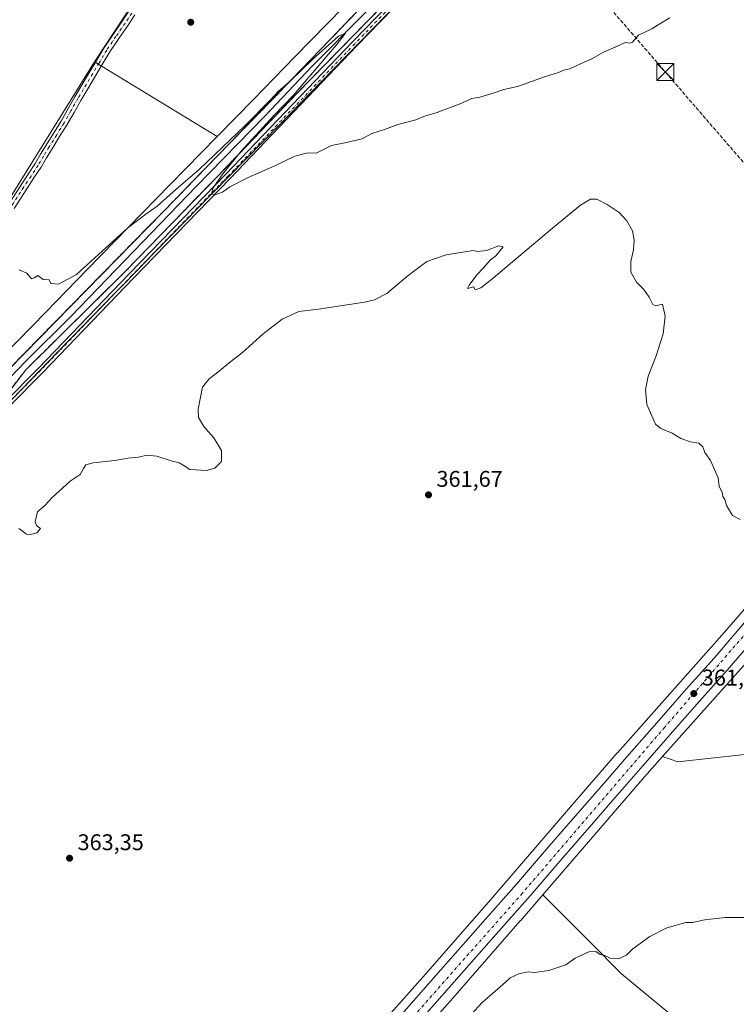
# Model space of a CAD drawing. Units: metres. Extents: x 601597 to 605075, y 4662082 to 4664445.
# Drawn here: x 602764 to 603080, y 4662959 to 4663392 of the extents above; entities that cross this region are included whole.
import ezdxf

# ---------------------------------------------------------------- set-up
doc = ezdxf.new("R2010")
doc.units = ezdxf.units.M
doc.header["$MEASUREMENT"] = 0
doc.linetypes.add('DGN Style 3', pattern=[2.307223458686699, 1.648016756204785, -0.6592067024819142])
doc.linetypes.add('DGN Style 4', pattern=[2.6384748266838614, 1.318413404963828, -0.6592067024819142, 0.001648016756204785, -0.6592067024819142])
for name, color, linetype, lineweight in [('Camino Cxs', 7, 'Continuous', 0), ('Camino eje', 30, 'DGN Style 4', 13), ('Carretera de calzada única Cxs', 7, 'Continuous', 13), ('Carretera de calzada única eje', 7, 'DGN Style 4', 0), ('Comarca CxS', 21, 'Continuous', 0), ('Comunidad Autónoma CxS', 142, 'Continuous', 0), ('Conducción de hidrocarburos lineal', 6, 'DGN Style 3', 0), ('Corriente natural Cxs', 4, 'Continuous', 13), ('Cultivos herbáceos CxS', 92, 'Continuous', 0), ('Cultivos leñosos CxS', 92, 'Continuous', 0), ('Curva de nivel normal', 30, 'Continuous', 0), ('Ferrocarril eje', 151, 'Continuous', 13), ('Matorral CxS', 135, 'Continuous', 0), ('Municipio CxS', 4, 'Continuous', 0), ('Núcleo urbano CxS', 7, 'Continuous', 0), ('Pista no pavimentada Cxs', 111, 'Continuous', 0), ('Pista no pavimentada eje', 91, 'DGN Style 4', 0), ('Provincia CxS', 1, 'Continuous', 0), ('Punto de cota en terreno', 7, 'Continuous', 0), ('Recinto industrial', 135, 'DGN Style 3', 0), ('Recinto industrial CxS', 135, 'Continuous', 0), ('Rótulo de punto de cota en terreno', 7, 'Continuous', 0), ('Torre de tendido puntual', 7, 'Continuous', 0)]:
    doc.layers.add(name, color=color, linetype=linetype, lineweight=lineweight)
doc.styles.add('Style-Arial', font='txt')

# ---------------------------------------------------------------- blocks, each defined once
blk = doc.blocks.new('*U13')
at = {"layer": 'Cultivos herbáceos CxS', "color": 92, "linetype": 'Continuous', "lineweight": 0}
for points in [[(602920.9659000002, 4662923.3749, 364.6774000000005), (602954.9795000004, 4662961.585899999, 364.4539999999979), (602955.0185000002, 4662961.630200001, 364.4523999999947), (602955.0256000003, 4662961.6382, 364.452099999995), (602955.0327000003, 4662961.646299999, 364.4517000000051), (602984.7336999997, 4662995.695499999, 364.132700000002), (602984.7406000001, 4662995.703500001, 364.132500000007), (602984.7474999996, 4662995.7115, 364.1324000000022), (602984.7613000004, 4662995.727800001, 364.1321000000025), (602994.6677000001, 4663007.206800001, 363.8690000000061), (603015.0274999999, 4662986.758300001, 364.851800000004), (603029.3547, 4662972.3685, 365.2709999999934), (603097.8365000002, 4662915.6845, 365.6478000000061)], [(603096.8431000002, 4663070.398700001, 362.2826999999961), (603054.0653999997, 4663065.774300001, 362.3683000000019), (603047.3733000001, 4663068.007900001, 362.1928000000044), (603086.6221000003, 4663112.137900001, 361.4406000000017)]]:
    blk.add_polyline3d(points, dxfattribs=at)
blk = doc.blocks.new('5PATER')
at = {"layer": 'Matorral CxS', "linetype": 'Continuous', "lineweight": 0}
h = blk.add_hatch(color=51, dxfattribs=at)
edge = h.paths.add_edge_path()
edge.add_ellipse((0, 0), major_axis=(-0.1095731443231308, -0.1110710700762829), ratio=0.9994222409660322, start_angle=0, end_angle=360)
blk = doc.blocks.new('*U21')
at = {"layer": 'Carretera de calzada única Cxs', "color": 7, "linetype": 'Continuous', "lineweight": 13}
for points in [[(603090.2500999998, 4663122.960100001, 361.4051000000036), (603076.0000999998, 4663106.220100001, 361.6588000000047), (603063.6300999997, 4663092.4001, 361.8937000000006), (603050.7301000003, 4663077.690099999, 362.176999999996), (603038.6801000005, 4663063.9001, 363.0169000000024), (603026.3901000004, 4663049.8301, 363.1214000000036), (603016.1101000002, 4663037.9801, 363.2593000000052), (603002.2600999996, 4663022.0701, 363.6515999999974), (602989.0201000003, 4663006.700099999, 364.3987000000052), (602974.1501000002, 4662989.870100001, 364.3065000000061), (602957.9001000002, 4662971.360099999, 364.5323000000063), (602943.6300999997, 4662955.1801, 364.6303000000044)], [(602920.4301000005, 4662940.6601, 364.7776000000013), (602937.6801000005, 4662960.4101, 364.6254999999946), (602951.9501, 4662976.600099999, 364.5010000000038), (602968.2001, 4662995.110099999, 364.267200000002), (602983.0500999996, 4663011.9101, 364.010500000004), (602996.2701000003, 4663027.2601, 363.6609000000026), (603010.1201, 4663043.1801, 363.303899999999), (603020.4101, 4663055.030099999, 362.9545999999973), (603032.7200999996, 4663069.110099999, 362.5761999999959), (603044.7701000003, 4663082.9001, 362.2473999999929), (603057.6901000004, 4663097.6601, 361.9627999999939), (603070.0301000001, 4663111.4301, 361.7182999999932), (603084.2701000003, 4663128.1501, 361.4474999999948)]]:
    blk.add_polyline3d(points, dxfattribs=at)
blk = doc.blocks.new('5TTEND')
at = {"layer": 'Corriente natural Cxs', "color": 7, "linetype": 'Continuous', "lineweight": 0}
for p, q in [((-0.375, 0.3754), (0.375, -0.3746)), ((0.3720000000000001, 0.3784000000000001), (-0.3720000000000001, -0.3776))]:
    blk.add_line(p, q, dxfattribs=at)
at = {"layer": 'Corriente natural Cxs', "color": 7, "linetype": 'Continuous', "lineweight": 0, "flags": 128}
blk.add_lwpolyline([(-0.375, -0.3746), (0.375, -0.3746), (0.375, 0.3754), (-0.375, 0.3754), (-0.3720000000000001, -0.3776)], dxfattribs=at)

msp = doc.modelspace()

# ---------------------------------------------------------------- linework, layer by layer
at = {"layer": 'Camino Cxs', "color": 7, "linetype": 'Continuous', "lineweight": 0}
for points in [[(602954.8712999999, 4663424.351299999, 353.5642999999982), (602912.8047000002, 4663380.962099999, 354.1291999999958), (602856.9781, 4663322.621900001, 355.2805999999982), (602814.5110999999, 4663278.732899999, 356.0611999999965), (602774.5528999995, 4663237.186899999, 356.6967000000004), (602730.6419000002, 4663193.011299999, 357.9878999999929), (602693.6127000004, 4663152.8081, 359.3705999999947), (602627.9648000002, 4663082.924699999, 360.8294000000024), (602614.0043000003, 4663069.75, 361.2198999999964)], [(602728.7631000001, 4663194.8091, 358.0632999999943), (602772.6939000003, 4663239.004699999, 356.786500000002), (602812.6398999998, 4663280.538100001, 356.2773000000016), (602855.1045000004, 4663324.424699999, 355.7684000000008), (602910.9321, 4663382.765900001, 354.425900000002), (602953.0034999996, 4663426.1601, 353.7902000000031)], [(602728.7631000001, 4663194.8091, 358.0632999999943), (602772.6939000003, 4663239.004699999, 356.786500000002), (602812.6398999998, 4663280.538100001, 356.2773000000016), (602855.1045000004, 4663324.424699999, 355.7684000000008), (602910.9321, 4663382.765900001, 354.425900000002), (602953.0034999996, 4663426.1601, 353.7902000000031)], [(602954.8712999999, 4663424.351299999, 353.5642999999982), (602912.8047000002, 4663380.962099999, 354.1291999999958), (602856.9781, 4663322.621900001, 355.2805999999982), (602814.5110999999, 4663278.732899999, 356.0611999999965), (602774.5528999995, 4663237.186899999, 356.6967000000004), (602730.6419000002, 4663193.011299999, 357.9878999999929)]]:
    msp.add_polyline3d(points, dxfattribs=at)
at = {"layer": 'Camino eje', "color": 30, "linetype": 'DGN Style 4', "lineweight": 13}
msp.add_polyline3d([(602953.9373000005, 4663425.255700001, 353.6587), (602911.8685, 4663381.8641, 354.2330999999977), (602856.0412999997, 4663323.5233, 355.508600000001), (602813.5755000003, 4663279.635500001, 356.156799999997), (602773.6234999998, 4663238.095699999, 356.7274999999936), (602729.7024999997, 4663193.910300001, 358.0276000000013), (602692.6606999999, 4663153.693499999, 359.3279999999941), (602627.0438999999, 4663083.8433, 360.8555000000051), (602612.4165000003, 4663070.039100001, 361.2363999999943)], dxfattribs=at)
at = {"layer": 'Carretera de calzada única Cxs', "color": 7, "linetype": 'Continuous', "lineweight": 13}
for points in [[(602920.4301000005, 4662940.6601, 364.7776000000013), (602937.6801000005, 4662960.4101, 364.6254999999946), (602951.9501, 4662976.600099999, 364.5010000000038), (602968.2001, 4662995.110099999, 364.267200000002), (602983.0500999996, 4663011.9101, 364.010500000004), (602996.2701000003, 4663027.2601, 363.6609000000026), (603010.1201, 4663043.1801, 363.303899999999), (603020.4101, 4663055.030099999, 362.9545999999973), (603032.7200999996, 4663069.110099999, 362.5761999999959), (603044.7701000003, 4663082.9001, 362.2473999999929), (603057.6901000004, 4663097.6601, 361.9627999999939), (603070.0301000001, 4663111.4301, 361.7182999999932), (603084.2701000003, 4663128.1501, 361.4474999999948), (603097.1001000004, 4663142.6501, 361.2649999999995), (603109.6300999997, 4663157.290100001, 361.0834999999934), (603124.5601000005, 4663174.020099999, 360.905899999998), (603135.7600999996, 4663187.110099999, 360.8527000000031), (603149.1700999998, 4663202.520099999, 360.7891999999993), (603160.4232999999, 4663215.2401, 360.7679999999964), (603161.1955000004, 4663216.115900001, 360.7734999999957)], [(603148.8505999995, 4663190.0821, 360.8399000000064), (603148.4833000004, 4663189.6601, 360.8380999999936), (603141.7600999996, 4663181.9301, 360.8086000000039), (603128.3800999997, 4663166.7401, 360.8876000000019), (603115.6001000004, 4663152.0701, 361.0222000000067), (603103.0800999999, 4663137.440099999, 361.2032999999938), (603090.2500999998, 4663122.960100001, 361.4051000000036), (603076.0000999998, 4663106.220100001, 361.6588000000047), (603063.6300999997, 4663092.4001, 361.8937000000006), (603050.7301000003, 4663077.690099999, 362.176999999996), (603038.6801000005, 4663063.9001, 363.0169000000024), (603026.3901000004, 4663049.8301, 363.1214000000036), (603016.1101000002, 4663037.9801, 363.2593000000052), (603002.2600999996, 4663022.0701, 363.6515999999974), (602989.0201000003, 4663006.700099999, 364.3987000000052), (602974.1501000002, 4662989.870100001, 364.3065000000061), (602957.9001000002, 4662971.360099999, 364.5323000000063), (602943.6300999997, 4662955.1801, 364.6303000000044)]]:
    msp.add_polyline3d(points, dxfattribs=at)
at = {"layer": 'Carretera de calzada única eje', "color": 7, "linetype": 'DGN Style 4', "lineweight": 0}
msp.add_polyline3d([(603147.8501000004, 4663194.955700001, 360.9006999999983), (603084.5800999999, 4663122.970100001, 361.5292000000045), (603048.3201000001, 4663080.9901, 362.2740000000049), (602985.7001, 4663007.920100001, 364.1667000000016), (602920.9301000005, 4662934.5701, 364.9219000000012), (602832.7701000003, 4662834.420100001, 365.6560000000027), (602768.2329000002, 4662760.0109, 366.7048999999971)], dxfattribs=at)
at = {"layer": 'Comarca CxS', "color": 21, "linetype": 'Continuous', "lineweight": 0}
msp.add_3dface([(605075.2100007746, 4662132.009983385), (601629.9700007513, 4662081.639983388), (601596.6800007506, 4664394.76998336), (605040.7900007772, 4664445.14998336)], dxfattribs=at)
at = {"layer": 'Comunidad Autónoma CxS', "color": 142, "linetype": 'Continuous', "lineweight": 0}
msp.add_3dface([(605075.2100007746, 4662132.009983385), (601629.9700007513, 4662081.639983388), (601596.6800007506, 4664394.76998336), (605040.7900007772, 4664445.14998336)], dxfattribs=at)
at = {"layer": 'Conducción de hidrocarburos lineal', "color": 6, "linetype": 'DGN Style 3', "lineweight": 0}
msp.add_polyline3d([(602220.2631999999, 4664403.8917, 339.8847999999998), (602273.7583999997, 4664332.576500001, 355.6195000000007), (602399.54, 4664133.08, 342.0825000000041), (602532.5800000001, 4663983.210000001, 339.7116999999998), (602624.4800000006, 4663876.609999999, 339.4700000000012), (602720.9600000001, 4663764.109999999, 338.3815999999933), (602759.5899999999, 4663718.57, 339.8926999999967), (602905.1900000004, 4663535.34, 350.4882999999973), (603048.5700000003, 4663369.460000001, 356.241200000004), (603168.8099999996, 4663230.24, 360.3993999999948), (603183.1332, 4663211.270099999, 361.0820999999996), (603243.6299999999, 4663142.550000001, 362.696299999996), (603523.4000000004, 4662796.26, 365.1034999999974), (603680.8174999999, 4662614.8981, 365.4634999999981), (603818.0329999998, 4662457.916099999, 364.7547999999952), (603982.6305999998, 4662219.076199999, 365.359500000006), (604066.2359999996, 4662117.2586, 365.5388999999996)], dxfattribs=at)
at = {"layer": 'Cultivos herbáceos CxS', "color": 92, "linetype": 'Continuous', "lineweight": 0, "extrusion": (-0.0137407669471669, 0.008402476541060787, 0.9998702864430369), "elevation": 31254.34607191787, "flags": 128}
msp.add_lwpolyline([(602745.2702586219, 4663275.9788967), (602799.1895558675, 4663243.011532906)], dxfattribs=at)
at = {"layer": 'Cultivos herbáceos CxS', "color": 92, "linetype": 'Continuous', "lineweight": 0}
msp.add_polyline3d([(602851.2379000002, 4663341.006300001, 354.4170000000013), (602797.3274999997, 4663373.9725, 353.3990999999951), (602838.3255000003, 4663436.142700001, 352.1205000000046), (602860.4420999996, 4663469.6809, 351.820000000007), (602865.6149000004, 4663477.5251, 351.4640000000072), (602910.7823000001, 4663504.561699999, 351.0862999999954), (602937.1359999999, 4663514.022100001, 351.3236999999936), (602954.0294000005, 4663521.455200001, 351.1650999999983), (602965.517, 4663528.2125, 351.2030999999988), (602974.9773000004, 4663532.942700001, 351.4284000000043), (602989.1677000001, 4663537.672800001, 351.5384999999951), (603007.4126000004, 4663541.7272, 351.180600000007), (603020.9272999996, 4663546.457400001, 350.7244999999967), (603033.0905999999, 4663549.835999999, 350.6309999999939), (603041.8751999997, 4663552.539000001, 350.6454999999987), (603049.9839000005, 4663552.539000001, 350.8610999999946), (603057.1935999999, 4663552.539000001, 351.0647999999928), (602989.8337000003, 4663483.251300001, 352.3766000000033), (602928.1447000002, 4663419.906300001, 353.5130999999965), (602885.5355000002, 4663376.1533, 353.9309000000067), (602867.2414999995, 4663357.3597, 354.1125999999931)], close=True, dxfattribs=at)
for points in [[(603057.1935999999, 4663552.539000001, 351.0647999999928), (603049.9839000005, 4663552.539000001, 350.8610999999946), (603041.8751999997, 4663552.539000001, 350.6454999999987), (603033.0905999999, 4663549.835999999, 350.6309999999939), (603020.9272999996, 4663546.457400001, 350.7244999999967), (603007.4126000004, 4663541.7272, 351.180600000007), (602989.1677000001, 4663537.672800001, 351.5384999999951), (602974.9773000004, 4663532.942700001, 351.4284000000043), (602965.517, 4663528.2125, 351.2030999999988), (602954.0294000005, 4663521.455200001, 351.1650999999983), (602937.1359999999, 4663514.022100001, 351.3236999999936), (602910.7823000001, 4663504.561699999, 351.0862999999954), (602865.6149000004, 4663477.5251, 351.4640000000072), (602860.4420999996, 4663469.6809, 351.820000000007), (602838.3255000003, 4663436.142700001, 352.1205000000046), (602797.3274999997, 4663373.9725, 353.3990999999951)], [(603057.1935999999, 4663552.539000001, 351.0647999999928), (602989.8337000003, 4663483.251300001, 352.3766000000033), (602928.1447000002, 4663419.906300001, 353.5130999999965), (602885.5355000002, 4663376.1533, 353.9309000000067), (602867.2414999995, 4663357.3597, 354.1125999999931), (602851.2379000002, 4663341.006300001, 354.4170000000013)], [(602750.8066999996, 4663214.899300001, 357.2620000000024), (602769.0992999999, 4663233.691500001, 356.6714000000065), (602781.2141000004, 4663246.205700001, 356.6110000000044), (602787.3069000002, 4663252.499500001, 356.4777000000031), (602805.5987, 4663271.291099999, 356.2937999999995), (602810.5449000001, 4663276.3729, 356.2366000000038), (602823.7991000004, 4663289.9915, 355.8711999999941), (602838.2176999999, 4663304.8037, 355.7666999999929), (602842.0916999998, 4663308.783500001, 355.632700000002), (602878.6986999996, 4663346.1907, 354.891300000003), (602896.9987000005, 4663364.990700001, 354.5648999999976), (603001.2982999999, 4663472.090500001, 352.8429000000033)], [(603001.2982999999, 4663472.090500001, 352.8429000000033), (602896.9987000005, 4663364.990700001, 354.5648999999976), (602878.6986999996, 4663346.1907, 354.891300000003), (602842.0916999998, 4663308.783500001, 355.632700000002), (602838.2176999999, 4663304.8037, 355.7666999999929), (602823.7991000004, 4663289.9915, 355.8711999999941), (602810.5449000001, 4663276.3729, 356.2366000000038), (602805.5987, 4663271.291099999, 356.2937999999995), (602787.3069000002, 4663252.499500001, 356.4777000000031), (602781.2141000004, 4663246.205700001, 356.6110000000044), (602769.0992999999, 4663233.691500001, 356.6714000000065), (602750.8066999996, 4663214.899300001, 357.2620000000024)], [(603360.0691000001, 4663428.489499999, 359.2743999999948), (603328.0915000001, 4663392.1755, 359.4228000000003), (603284.4722999996, 4663341.394099999, 359.425900000002), (603252.6107999999, 4663303.767100001, 359.5050000000047), (603221.3711000001, 4663266.8575, 359.8448000000063), (603221.2794000005, 4663266.751399999, 359.8463000000047), (603221.2718000002, 4663266.742699999, 359.8464999999997), (603221.2641000003, 4663266.733899999, 359.8466000000044), (603179.0284000002, 4663218.851399999, 360.463699999993), (603142.6775000002, 4663176.8673, 360.725900000005), (603133.4921000004, 4663166.258500001, 360.7541999999958), (603086.6918000003, 4663112.217300001, 361.4386999999988), (603086.6753000002, 4663112.1985, 361.4391000000033), (603086.6671000002, 4663112.189200001, 361.4394000000029), (603086.6589000003, 4663112.1799, 361.4395999999979), (603086.6221000003, 4663112.137900001, 361.4406000000017), (603047.3733000001, 4663068.007900001, 362.1928000000044)], [(603293.7917, 4663376.799500001, 359.4038), (603272.3164999997, 4663351.797900001, 359.2360999999946), (603272.2982999999, 4663351.776500001, 359.2369999999937), (603272.2892000005, 4663351.765900001, 359.2375000000029), (603272.2801000001, 4663351.755200001, 359.2378999999929), (603240.3989000004, 4663314.1051, 359.4358000000066), (603209.2112999996, 4663277.256899999, 359.9315999999963), (603167.0049000002, 4663229.408100001, 360.1364000000031), (603166.9974999996, 4663229.399499999, 360.1364999999932), (603166.9899000004, 4663229.391000001, 360.136599999998), (603166.9562999997, 4663229.352800001, 360.1371000000072), (603162.7731, 4663224.5209, 360.2981), (603130.5812999997, 4663187.340700001, 360.3858999999939), (603121.3967000004, 4663176.732799999, 360.4879999999976), (603074.6315000001, 4663122.731899999, 360.9361999999965), (603027.4665999999, 4663069.701199999, 361.9501000000019), (603027.4573999997, 4663069.6909, 361.9502999999968), (603027.4482000005, 4663069.680500001, 361.9505999999965), (603027.4297000002, 4663069.659499999, 361.9511999999959), (603027.3876, 4663069.610900001, 361.9523999999947), (603006.8655000003, 4663045.830900001, 362.4842000000062), (602972.6623000001, 4663006.196799999, 363.7307000000001), (602943.0015000004, 4662972.194300001, 364.1126999999979), (602908.9880999997, 4662933.983300001, 364.1760000000068)], [(603121.3967000004, 4663176.732799999, 360.4879999999976), (603074.6315000001, 4663122.731899999, 360.9361999999965), (603027.4665999999, 4663069.701199999, 361.9501000000019), (603027.4573999997, 4663069.6909, 361.9502999999968), (603027.4482000005, 4663069.680500001, 361.9505999999965), (603027.4297000002, 4663069.659499999, 361.9511999999959), (603027.3876, 4663069.610900001, 361.9523999999947), (603006.8655000003, 4663045.830900001, 362.4842000000062), (602972.6623000001, 4663006.196799999, 363.7307000000001), (602943.0015000004, 4662972.194300001, 364.1126999999979), (602908.9880999997, 4662933.983300001, 364.1760000000068)], [(602994.6677000001, 4663007.206800001, 363.8690000000061), (603015.0274999999, 4662986.758300001, 364.851800000004), (603029.3547, 4662972.3685, 365.2709999999934), (603097.8365000002, 4662915.6845, 365.6478000000061), (603124.3509000001, 4662948.0645, 365.3678999999975), (603167.5088999998, 4662986.943499999, 364.8543000000063), (603191.1830000002, 4663009.978800001, 364.1607999999979), (603190.6346000005, 4663023.1384, 364.0678000000044), (603189.5762999998, 4663036.896700001, 363.9293999999936), (603187.9888000004, 4663053.300899999, 363.3059000000067), (603176.6174999997, 4663075.022500001, 362.954700000002), (603114.1853, 4663053.0559, 362.9784999999974), (603096.8431000002, 4663070.398700001, 362.2826999999961), (603054.0653999997, 4663065.774300001, 362.3683000000019), (603047.3733000001, 4663068.007900001, 362.1928000000044)], [(602994.6677000001, 4663007.206800001, 363.8690000000061), (602984.7613000004, 4662995.727800001, 364.1321000000025), (602984.7474999996, 4662995.7115, 364.1324000000022), (602984.7406000001, 4662995.703500001, 364.132500000007), (602984.7336999997, 4662995.695499999, 364.132700000002), (602955.0327000003, 4662961.646299999, 364.4517000000051), (602955.0256000003, 4662961.6382, 364.452099999995), (602955.0185000002, 4662961.630200001, 364.4523999999947), (602954.9795000004, 4662961.585899999, 364.4539999999979), (602920.9659000002, 4662923.3749, 364.6774000000005), (602880.8898999998, 4662877.4345, 364.9805000000051), (602849.8076999999, 4662841.307200001, 365.3243999999977), (602849.7582, 4662841.2499, 365.3236000000034), (602849.6951000001, 4662841.1786, 365.3224000000046), (602824.7417000001, 4662813.398700001, 365.6460999999982), (602806.1409, 4662792.106699999, 365.9269000000059), (602779.9837999997, 4662761.632900001, 366.3784000000014), (602779.9277999997, 4662761.568700001, 366.3794000000053), (602779.9244999997, 4662761.564900001, 366.3794999999955), (602779.9211999997, 4662761.5612, 366.3796000000002), (602775.0372000001, 4662756.0067, 366.5056999999942)]]:
    msp.add_polyline3d(points, dxfattribs=at)
at = {"layer": 'Cultivos leñosos CxS', "color": 92, "linetype": 'Continuous', "lineweight": 0, "extrusion": (-0.0137407669471669, 0.008402476541060787, 0.9998702864430369), "elevation": 31254.34607191787, "flags": 128}
msp.add_lwpolyline([(602745.2702586219, 4663275.9788967), (602799.1895558675, 4663243.011532906)], dxfattribs=at)
at = {"layer": 'Cultivos leñosos CxS', "color": 92, "linetype": 'Continuous', "lineweight": 0, "extrusion": (0.5357955968027592, -0.444667986237113, 0.717769782355461), "elevation": -1750146.962434762, "flags": 128}
msp.add_lwpolyline([(3973408.925650777, 1804681.864309399), (3973397.027647826, 1804682.4316095), (3973328.478971033, 1804684.271672512)], dxfattribs=at)
at = {"layer": 'Cultivos leñosos CxS', "color": 92, "linetype": 'Continuous', "lineweight": 0}
for points in [[(603057.1935999999, 4663552.539000001, 351.0647999999928), (603049.9839000005, 4663552.539000001, 350.8610999999946), (603041.8751999997, 4663552.539000001, 350.6454999999987), (603033.0905999999, 4663549.835999999, 350.6309999999939), (603020.9272999996, 4663546.457400001, 350.7244999999967), (603007.4126000004, 4663541.7272, 351.180600000007), (602989.1677000001, 4663537.672800001, 351.5384999999951), (602974.9773000004, 4663532.942700001, 351.4284000000043), (602965.517, 4663528.2125, 351.2030999999988), (602954.0294000005, 4663521.455200001, 351.1650999999983), (602937.1359999999, 4663514.022100001, 351.3236999999936), (602910.7823000001, 4663504.561699999, 351.0862999999954), (602865.6149000004, 4663477.5251, 351.4640000000072), (602860.4420999996, 4663469.6809, 351.820000000007), (602838.3255000003, 4663436.142700001, 352.1205000000046), (602797.3274999997, 4663373.9725, 353.3990999999951)], [(602838.3255000003, 4663436.142700001, 352.1205000000046), (602797.3274999997, 4663373.9725, 353.3990999999951), (602742.9102999996, 4663286.4329, 354.6523000000016)], [(602797.3274999997, 4663373.9725, 353.3990999999951), (602742.9102999996, 4663286.4329, 354.6523000000016), (602708.7663000004, 4663249.0689, 355.4967000000034), (602697.5734999999, 4663238.220699999, 355.6413999999932), (602667.4108999996, 4663211.233100001, 355.8086000000039), (602642.0109000001, 4663189.008099999, 356.2890999999945), (602620.5796999997, 4663159.6393, 356.7718000000023), (602605.4983000001, 4663135.8267, 356.8481999999931), (602592.7982999999, 4663116.776699999, 356.843200000003), (602571.3054999998, 4663106.2907, 356.9729999999981), (602563.8664999995, 4663078.6435, 358.311600000001), (602563.6533000004, 4663075.058499999, 358.5351999999984)], [(602797.3274999997, 4663373.9725, 353.3990999999951), (602742.9102999996, 4663286.4329, 354.6523000000016), (602708.7663000004, 4663249.0689, 355.4967000000034), (602697.5734999999, 4663238.220699999, 355.6413999999932), (602667.4108999996, 4663211.233100001, 355.8086000000039), (602642.0109000001, 4663189.008099999, 356.2890999999945), (602620.5796999997, 4663159.6393, 356.7718000000023), (602605.4983000001, 4663135.8267, 356.8481999999931), (602592.7982999999, 4663116.776699999, 356.843200000003), (602571.3054999998, 4663106.2907, 356.9729999999981), (602563.8664999995, 4663078.6435, 358.311600000001), (602563.6533000004, 4663075.058499999, 358.5351999999984)], [(602851.2379000002, 4663341.006300001, 354.4170000000013), (602830.6485000001, 4663319.9669, 354.633600000001), (602812.3339000001, 4663301.151900001, 354.7825000000012), (602794.1337000001, 4663282.4517, 355.0191999999952), (602775.8334999997, 4663263.6513, 355.2562999999937), (602757.6256999997, 4663244.8433, 355.5884999999981), (602739.3189000003, 4663226.036499999, 356.1803000000073), (602684.7304999996, 4663169.6489, 357.4563999999955), (602606.9445000002, 4663090.063300001, 359.8206000000064), (602606.9408999998, 4663090.0595, 359.8203999999969), (602595.8497000001, 4663078.4691, 358.6380999999965), (602584.6564999997, 4663067.2761, 358.851800000004)], [(602994.6677000001, 4663007.206800001, 363.8690000000061), (603015.0274999999, 4662986.758300001, 364.851800000004), (603029.3547, 4662972.3685, 365.2709999999934), (603097.8365000002, 4662915.6845, 365.6478000000061), (603124.3509000001, 4662948.0645, 365.3678999999975), (603167.5088999998, 4662986.943499999, 364.8543000000063), (603191.1830000002, 4663009.978800001, 364.1607999999979), (603190.6346000005, 4663023.1384, 364.0678000000044), (603189.5762999998, 4663036.896700001, 363.9293999999936), (603187.9888000004, 4663053.300899999, 363.3059000000067), (603176.6174999997, 4663075.022500001, 362.954700000002), (603114.1853, 4663053.0559, 362.9784999999974), (603096.8431000002, 4663070.398700001, 362.2826999999961), (603054.0653999997, 4663065.774300001, 362.3683000000019), (603047.3733000001, 4663068.007900001, 362.1928000000044)]]:
    msp.add_polyline3d(points, dxfattribs=at)
for points in [[(602851.2379000002, 4663341.006300001, 354.4170000000013), (602830.6485000001, 4663319.9669, 354.633600000001), (602812.3339000001, 4663301.151900001, 354.7825000000012), (602794.1337000001, 4663282.4517, 355.0191999999952), (602775.8334999997, 4663263.6513, 355.2562999999937), (602757.6256999997, 4663244.8433, 355.5884999999981), (602739.3189000003, 4663226.036499999, 356.1803000000073), (602684.7304999996, 4663169.6489, 357.4563999999955), (602606.9445000002, 4663090.063300001, 359.8206000000064), (602606.9408999998, 4663090.0595, 359.8203999999969), (602595.8497000001, 4663078.4691, 358.6380999999965), (602584.6564999997, 4663067.2761, 358.851800000004), (602563.6533000004, 4663075.058499999, 358.5351999999984), (602563.8664999995, 4663078.6435, 358.311600000001), (602571.3054999998, 4663106.2907, 356.9729999999981), (602592.7982999999, 4663116.776699999, 356.843200000003), (602605.4983000001, 4663135.8267, 356.8481999999931), (602620.5796999997, 4663159.6393, 356.7718000000023), (602642.0109000001, 4663189.008099999, 356.2890999999945), (602667.4108999996, 4663211.233100001, 355.8086000000039), (602697.5734999999, 4663238.220699999, 355.6413999999932), (602708.7663000004, 4663249.0689, 355.4967000000034), (602742.9102999996, 4663286.4329, 354.6523000000016), (602797.3274999997, 4663373.9725, 353.3990999999951)], [(602994.6677000001, 4663007.206800001, 363.8690000000061), (603039.4615000002, 4663059.112299999, 362.5877999999939), (603047.3733000001, 4663068.007900001, 362.1928000000044), (603054.0653999997, 4663065.774300001, 362.3683000000019), (603096.8431000002, 4663070.398700001, 362.2826999999961), (603114.1853, 4663053.0559, 362.9784999999974), (603176.6174999997, 4663075.022500001, 362.954700000002), (603187.9888000004, 4663053.300899999, 363.3059000000067), (603189.5762999998, 4663036.896700001, 363.9293999999936), (603190.6346000005, 4663023.1384, 364.0678000000044), (603191.1830000002, 4663009.978800001, 364.1607999999979), (603167.5088999998, 4662986.943499999, 364.8543000000063), (603124.3509000001, 4662948.0645, 365.3678999999975), (603097.8365000002, 4662915.6845, 365.6478000000061), (603029.3547, 4662972.3685, 365.2709999999934), (603015.0274999999, 4662986.758300001, 364.851800000004)]]:
    msp.add_polyline3d(points, close=True, dxfattribs=at)
at = {"layer": 'Curva de nivel normal', "color": 30, "linetype": 'Continuous', "lineweight": 0, "flags": 128}
for points, elevation in [([(602764.1200000001, 4663282.360099999), (602767.5999999996, 4663280.850099999), (602769.6299999999, 4663278.440099999), (602770.7300000006, 4663278.870100001), (602772.3600000005, 4663279.840100001), (602774.7800000003, 4663278.030099999), (602777.29, 4663277.880100001), (602778.0300000003, 4663276.290100001), (602781.4400000004, 4663276.030099999), (602789.4299999997, 4663280.300100001), (602811.9500000002, 4663300.790100001), (602819.9500000002, 4663306.850099999), (602824.9500000002, 4663310.4001), (602833.2800000003, 4663317.870100001), (602843.3700000001, 4663326.4801), (602863.6399999997, 4663345.870100001), (602874.6200000001, 4663356.9801), (602878.1200000001, 4663360.8101), (602883.5300000003, 4663365.530099999), (602893.3200000003, 4663375.0101), (602904.7400000002, 4663385.220100001), (602907.8200000003, 4663386.600099999), (602903.8899999997, 4663381.360099999), (602890.7400000002, 4663366.190099999), (602884.9400000004, 4663359.2401), (602876.2699999996, 4663350.300100001), (602861.8799999999, 4663334.540100001), (602853.7599999999, 4663324.620100001), (602849.3099999996, 4663317.960100001), (602848.9199999999, 4663315.600099999), (602850.4199999999, 4663315.3301), (602853.6100000005, 4663316.540100001), (602856.9400000004, 4663318.880100001), (602864.9000000004, 4663322.960100001), (602876.7599999999, 4663328.120100001), (602885.5599999996, 4663332.420100001), (602891.2699999996, 4663333.9101), (602894.9400000004, 4663333.690099999), (602901.6100000005, 4663337.020099999), (602908.2699999996, 4663338.420100001), (602915.0999999996, 4663340.0801), (602919.4600000001, 4663342.3301), (602925.0099999999, 4663344.120100001), (602930.8300000001, 4663346.4001), (602938.7800000003, 4663348.4301), (602943, 4663350.170100001), (602947.7800000003, 4663351.440099999), (602958.2100000001, 4663355.460100001), (602963.3700000001, 4663357.800100001), (602966.8700000001, 4663358.420100001), (602973.1799999997, 4663360.2301), (602977.4900000002, 4663361.720100001), (602983.4900000002, 4663363.090100001), (602995.8300000001, 4663367.520099999), (603001.5899999999, 4663369.200099999), (603003.9199999999, 4663370.210100001), (603006.5899999999, 4663370.770099999), (603011.5899999999, 4663373.210100001), (603016.25, 4663375.3101), (603021.4000000004, 4663378.190099999), (603025.5, 4663379.870100001), (603030.8300000001, 4663382.380100001), (603033.2699999996, 4663382.100099999), (603034.1500000004, 4663382.590100001), (603036.8399999999, 4663385.6601), (603042.6100000005, 4663388.460100001), (603046.1799999997, 4663390.700099999), (603050.5899999999, 4663393.2301)], 355.0000000000001), ([(603081.4500000002, 4663172.420100001), (603078.1799999997, 4663174.1501), (603075.4699999997, 4663178.620100001), (603074.79, 4663181.220100001), (603073.9400000004, 4663182.5801), (603073.54, 4663184.5101), (603072.2999999998, 4663186.940099999), (603071.8200000003, 4663190.790100001), (603068.4800000006, 4663198.460100001), (603065.9400000004, 4663201.840100001), (603065.0300000003, 4663204.4101), (603063.2699999996, 4663206.0001), (603059.6399999997, 4663206.600099999), (603055.4199999999, 4663208.0601), (603051.54, 4663210.4801), (603046.6100000005, 4663212.420100001), (603044.2000000002, 4663214.3201), (603040.4699999997, 4663223.0101), (603039.7800000003, 4663229.710100001), (603041.0300000003, 4663235.4801), (603044.6100000005, 4663244.540100001), (603047.6200000001, 4663254.210100001), (603048.4600000001, 4663261.920100001), (603047.2999999998, 4663267.2601), (603044.4500000002, 4663266.440099999), (603043.0099999999, 4663267.100099999), (603041.5300000003, 4663270.290100001), (603039.0899999999, 4663273.710100001), (603035.9400000004, 4663276.9001), (603033.3399999999, 4663281.290100001), (603033.3300000001, 4663285.950099999), (603034.5199999996, 4663291.140100001), (603034.8300000001, 4663295.450099999), (603034.1600000003, 4663299.440099999), (603031.5899999999, 4663303.860099999), (603028.25, 4663307.520099999), (603022.9400000004, 4663311.130100001), (603018.3899999997, 4663313.5001), (603015.5899999999, 4663313.4001), (603011.25, 4663310.7601), (602998.9199999999, 4663300.6801), (602972.0499999998, 4663278.0801), (602967.3300000001, 4663274.440099999), (602964.9100000003, 4663273.520099999), (602964.3300000001, 4663274.850099999), (602961.5, 4663274.0801), (602962.25, 4663275.520099999), (602965.5800000001, 4663280.140100001), (602968.4500000002, 4663283.0801), (602971.6399999997, 4663286.700099999), (602973.9299999997, 4663288.530099999), (602977.2599999999, 4663292.450099999), (602975.2599999999, 4663292.850099999), (602969.9299999997, 4663290.9001), (602965.9299999997, 4663290.350099999), (602963.9299999997, 4663290.860099999), (602952.0700000003, 4663288.970100001), (602943.5999999996, 4663286.0601), (602935.4400000004, 4663279.870100001), (602925.9800000006, 4663271.850099999), (602920.5199999996, 4663269.0601), (602916.1100000005, 4663268.050100001), (602895.9400000004, 4663264.950099999), (602887.2699999996, 4663263.970100001), (602879.9400000004, 4663260.5701), (602871.4900000002, 4663254.1801), (602862.4699999997, 4663245.9801), (602857.3099999996, 4663242.050100001), (602851.5700000003, 4663237.300100001), (602847.8200000003, 4663234.390100001), (602844.8700000001, 4663230.620100001), (602843.9100000003, 4663226.340100001), (602842.9199999999, 4663221.050100001), (602843.0999999996, 4663217.2601), (602845.4600000001, 4663213.390100001), (602849.8399999999, 4663208.390100001), (602853.29, 4663202.7401), (602853.2699999996, 4663198.0001), (602850.2699999996, 4663194.950099999), (602846.6100000005, 4663193.960100001), (602839.3499999996, 4663194.4801), (602836.3799999999, 4663196.300100001), (602834.6399999997, 4663197.370100001), (602831.0999999996, 4663198.210100001), (602824.6900000004, 4663200.270099999), (602820.4199999999, 4663200.720100001), (602816.75, 4663199.850099999), (602812.0800000001, 4663199.360099999), (602806.2199999997, 4663198.3201), (602796.6600000003, 4663197.360099999), (602793.4500000002, 4663196.440099999), (602792.54, 4663194.870100001), (602791.04, 4663192.2601), (602786.6200000001, 4663189.2601), (602783.2800000003, 4663186.220100001), (602778.6200000001, 4663182.100099999), (602775.5700000003, 4663178.670100001), (602772.2699999996, 4663175.860099999), (602771.1399999997, 4663171.4301), (602771.7300000006, 4663169.7401), (602773.4800000006, 4663168.390100001), (602771.8700000001, 4663166.540100001), (602769.1799999997, 4663165.7401), (602767.3899999997, 4663165.9801), (602766.0999999996, 4663167.020099999), (602763.9699999997, 4663168.4001)], 360.0000000000001), ([(603086.4500000002, 4662997.200099999), (603074.8600000005, 4662997.1801), (603066.04, 4662996.1601), (603060.5300000003, 4662994.9901), (603057.5899999999, 4662994.950099999), (603049.25, 4662992.670100001), (603041.7699999996, 4662988.7501), (603034.3300000001, 4662983.340100001), (603031.4400000004, 4662980.5801), (603027.9199999999, 4662979.020099999), (603024.2800000003, 4662979.340100001), (603022.0199999996, 4662980.450099999), (603019.9400000004, 4662980.940099999), (603017.9199999999, 4662982.2501), (603014.9199999999, 4662982.020099999), (603008.9199999999, 4662979.270099999), (603004.75, 4662976.290100001), (602997.2599999999, 4662973.860099999), (602990.9199999999, 4662972.9001), (602988.2300000006, 4662973.210100001), (602984.0899999999, 4662972.4001), (602980.3499999996, 4662970.5801), (602978.2800000003, 4662968.6801), (602975.8499999996, 4662966.6801), (602967.9299999997, 4662959.690099999), (602963.1399999997, 4662954.4001)], 365)]:
    msp.add_lwpolyline(points, dxfattribs=dict(at, elevation=elevation))
at = {"layer": 'Ferrocarril eje', "color": 151, "linetype": 'Continuous', "lineweight": 13}
msp.add_polyline3d([(602939.6100000005, 4663418.92, 354.5111999999936), (602892.9699999997, 4663371.880000001, 355.1339000000008), (602872.3300000001, 4663350.039999999, 355.3093999999983), (602842, 4663319.07, 355.976999999999), (602787.0999999996, 4663261.869999999, 357.100900000005), (602767.1500000004, 4663242.189999999, 357.5046000000002), (602709.2599999999, 4663181.930000001, 358.2504000000045)], dxfattribs=at)
at = {"layer": 'Municipio CxS', "color": 4, "linetype": 'Continuous', "lineweight": 0}
msp.add_3dface([(605075.2100007746, 4662132.009983385), (601629.9700007513, 4662081.639983388), (601596.6800007506, 4664394.76998336), (605040.7900007772, 4664445.14998336)], dxfattribs=at)
at = {"layer": 'Núcleo urbano CxS', "color": 7, "linetype": 'Continuous', "lineweight": 0, "extrusion": (0.5357955968027592, -0.444667986237113, 0.717769782355461), "elevation": -1750146.962434762, "flags": 128}
msp.add_lwpolyline([(3973408.925650777, 1804681.864309399), (3973397.027647826, 1804682.4316095), (3973328.478971033, 1804684.271672512)], dxfattribs=at)
at = {"layer": 'Núcleo urbano CxS', "color": 7, "linetype": 'Continuous', "lineweight": 0}
for points in [[(603057.1935999999, 4663552.539000001, 351.0647999999928), (602989.8337000003, 4663483.251300001, 352.3766000000033), (602928.1447000002, 4663419.906300001, 353.5130999999965), (602885.5355000002, 4663376.1533, 353.9309000000067), (602867.2414999995, 4663357.3597, 354.1125999999931), (602851.2379000002, 4663341.006300001, 354.4170000000013)], [(603001.2982999999, 4663472.090500001, 352.8429000000033), (602896.9987000005, 4663364.990700001, 354.5648999999976), (602878.6986999996, 4663346.1907, 354.891300000003), (602842.0916999998, 4663308.783500001, 355.632700000002), (602838.2176999999, 4663304.8037, 355.7666999999929), (602823.7991000004, 4663289.9915, 355.8711999999941), (602810.5449000001, 4663276.3729, 356.2366000000038), (602805.5987, 4663271.291099999, 356.2937999999995), (602787.3069000002, 4663252.499500001, 356.4777000000031), (602781.2141000004, 4663246.205700001, 356.6110000000044), (602769.0992999999, 4663233.691500001, 356.6714000000065), (602750.8066999996, 4663214.899300001, 357.2620000000024)], [(603001.2982999999, 4663472.090500001, 352.8429000000033), (602896.9987000005, 4663364.990700001, 354.5648999999976), (602878.6986999996, 4663346.1907, 354.891300000003), (602842.0916999998, 4663308.783500001, 355.632700000002), (602838.2176999999, 4663304.8037, 355.7666999999929), (602823.7991000004, 4663289.9915, 355.8711999999941), (602810.5449000001, 4663276.3729, 356.2366000000038), (602805.5987, 4663271.291099999, 356.2937999999995), (602787.3069000002, 4663252.499500001, 356.4777000000031), (602781.2141000004, 4663246.205700001, 356.6110000000044), (602769.0992999999, 4663233.691500001, 356.6714000000065), (602750.8066999996, 4663214.899300001, 357.2620000000024)], [(603360.0691000001, 4663428.489499999, 359.2743999999948), (603328.0915000001, 4663392.1755, 359.4228000000003), (603284.4722999996, 4663341.394099999, 359.425900000002), (603252.6107999999, 4663303.767100001, 359.5050000000047), (603221.3711000001, 4663266.8575, 359.8448000000063), (603221.2794000005, 4663266.751399999, 359.8463000000047), (603221.2718000002, 4663266.742699999, 359.8464999999997), (603221.2641000003, 4663266.733899999, 359.8466000000044), (603179.0284000002, 4663218.851399999, 360.463699999993), (603142.6775000002, 4663176.8673, 360.725900000005), (603133.4921000004, 4663166.258500001, 360.7541999999958), (603086.6918000003, 4663112.217300001, 361.4386999999988), (603086.6753000002, 4663112.1985, 361.4391000000033), (603086.6671000002, 4663112.189200001, 361.4394000000029), (603086.6589000003, 4663112.1799, 361.4395999999979), (603086.6221000003, 4663112.137900001, 361.4406000000017), (603047.3733000001, 4663068.007900001, 362.1928000000044)], [(602757.6256999997, 4663244.8433, 355.5884999999981), (602775.8334999997, 4663263.6513, 355.2562999999937), (602794.1337000001, 4663282.4517, 355.0191999999952), (602812.3339000001, 4663301.151900001, 354.7825000000012), (602830.6485000001, 4663319.9669, 354.633600000001), (602851.2379000002, 4663341.006300001, 354.4170000000013), (602867.2414999995, 4663357.3597, 354.1125999999931), (602885.5355000002, 4663376.1533, 353.9309000000067), (602928.1447000002, 4663419.906300001, 353.5130999999965)], [(603293.7917, 4663376.799500001, 359.4038), (603272.3164999997, 4663351.797900001, 359.2360999999946), (603272.2982999999, 4663351.776500001, 359.2369999999937), (603272.2892000005, 4663351.765900001, 359.2375000000029), (603272.2801000001, 4663351.755200001, 359.2378999999929), (603240.3989000004, 4663314.1051, 359.4358000000066), (603209.2112999996, 4663277.256899999, 359.9315999999963), (603167.0049000002, 4663229.408100001, 360.1364000000031), (603166.9974999996, 4663229.399499999, 360.1364999999932), (603166.9899000004, 4663229.391000001, 360.136599999998), (603166.9562999997, 4663229.352800001, 360.1371000000072), (603162.7731, 4663224.5209, 360.2981), (603130.5812999997, 4663187.340700001, 360.3858999999939), (603121.3967000004, 4663176.732799999, 360.4879999999976), (603074.6315000001, 4663122.731899999, 360.9361999999965), (603027.4665999999, 4663069.701199999, 361.9501000000019), (603027.4573999997, 4663069.6909, 361.9502999999968), (603027.4482000005, 4663069.680500001, 361.9505999999965), (603027.4297000002, 4663069.659499999, 361.9511999999959), (603027.3876, 4663069.610900001, 361.9523999999947), (603006.8655000003, 4663045.830900001, 362.4842000000062), (602972.6623000001, 4663006.196799999, 363.7307000000001), (602943.0015000004, 4662972.194300001, 364.1126999999979), (602908.9880999997, 4662933.983300001, 364.1760000000068)], [(602851.2379000002, 4663341.006300001, 354.4170000000013), (602830.6485000001, 4663319.9669, 354.633600000001), (602812.3339000001, 4663301.151900001, 354.7825000000012), (602794.1337000001, 4663282.4517, 355.0191999999952), (602775.8334999997, 4663263.6513, 355.2562999999937), (602757.6256999997, 4663244.8433, 355.5884999999981), (602739.3189000003, 4663226.036499999, 356.1803000000073), (602684.7304999996, 4663169.6489, 357.4563999999955), (602606.9445000002, 4663090.063300001, 359.8206000000064), (602606.9408999998, 4663090.0595, 359.8203999999969), (602595.8497000001, 4663078.4691, 358.6380999999965), (602584.6564999997, 4663067.2761, 358.851800000004)], [(602908.9880999997, 4662933.983300001, 364.1760000000068), (602943.0015000004, 4662972.194300001, 364.1126999999979), (602972.6623000001, 4663006.196799999, 363.7307000000001), (603006.8655000003, 4663045.830900001, 362.4842000000062), (603027.3876, 4663069.610900001, 361.9523999999947), (603027.4297000002, 4663069.659499999, 361.9511999999959), (603027.4482000005, 4663069.680500001, 361.9505999999965), (603027.4573999997, 4663069.6909, 361.9502999999968), (603027.4665999999, 4663069.701199999, 361.9501000000019), (603074.6315000001, 4663122.731899999, 360.9361999999965), (603121.3967000004, 4663176.732799999, 360.4879999999976)], [(603086.6221000003, 4663112.137900001, 361.4406000000017), (603047.3733000001, 4663068.007900001, 362.1928000000044), (603039.4615000002, 4663059.112299999, 362.5877999999939), (602994.6677000001, 4663007.206800001, 363.8690000000061), (602984.7613000004, 4662995.727800001, 364.1321000000025), (602984.7474999996, 4662995.7115, 364.1324000000022), (602984.7406000001, 4662995.703500001, 364.132500000007), (602984.7336999997, 4662995.695499999, 364.132700000002), (602955.0327000003, 4662961.646299999, 364.4517000000051), (602955.0256000003, 4662961.6382, 364.452099999995), (602955.0185000002, 4662961.630200001, 364.4523999999947), (602954.9795000004, 4662961.585899999, 364.4539999999979), (602920.9659000002, 4662923.3749, 364.6774000000005)], [(602994.6677000001, 4663007.206800001, 363.8690000000061), (602984.7613000004, 4662995.727800001, 364.1321000000025), (602984.7474999996, 4662995.7115, 364.1324000000022), (602984.7406000001, 4662995.703500001, 364.132500000007), (602984.7336999997, 4662995.695499999, 364.132700000002), (602955.0327000003, 4662961.646299999, 364.4517000000051), (602955.0256000003, 4662961.6382, 364.452099999995), (602955.0185000002, 4662961.630200001, 364.4523999999947), (602954.9795000004, 4662961.585899999, 364.4539999999979), (602920.9659000002, 4662923.3749, 364.6774000000005), (602880.8898999998, 4662877.4345, 364.9805000000051), (602849.8076999999, 4662841.307200001, 365.3243999999977), (602849.7582, 4662841.2499, 365.3236000000034), (602849.6951000001, 4662841.1786, 365.3224000000046), (602824.7417000001, 4662813.398700001, 365.6460999999982), (602806.1409, 4662792.106699999, 365.9269000000059), (602779.9837999997, 4662761.632900001, 366.3784000000014), (602779.9277999997, 4662761.568700001, 366.3794000000053), (602779.9244999997, 4662761.564900001, 366.3794999999955), (602779.9211999997, 4662761.5612, 366.3796000000002), (602775.0372000001, 4662756.0067, 366.5056999999942)]]:
    msp.add_polyline3d(points, dxfattribs=at)
at = {"layer": 'Pista no pavimentada Cxs', "color": 111, "linetype": 'Continuous', "lineweight": 0}
for points in [[(602753.7600999996, 4663302.360099999, 354.5488000000041), (602764.9700999996, 4663319.720100001, 354.3423999999941), (602768.1001000004, 4663324.4901, 354.2075000000041), (602771.1801000005, 4663329.2301, 354.1900000000023), (602773.6201, 4663333.220100001, 354.2311000000045), (602776.0500999996, 4663337.280099999, 354.2170999999944), (602779.3601000002, 4663342.600099999, 354.0896999999969), (602782.6101000002, 4663347.870100001, 353.8806999999942), (602785.6300999997, 4663353.1501, 353.8732000000018), (602788.6700999998, 4663358.5101, 353.7992999999988), (602794.6801000005, 4663368.630100001, 353.6584000000003), (602798.0201000003, 4663374.2601, 353.5053000000044), (602801.4301000005, 4663379.940099999, 353.4075000000012), (602805.4600999998, 4663385.970100001, 353.3681999999972), (602809.5500999996, 4663391.8101, 353.2021999999997), (602812.4200999998, 4663396.200099999, 353.0489999999991)], [(602753.7600999996, 4663302.360099999, 354.5488000000041), (602764.9700999996, 4663319.720100001, 354.3423999999941), (602768.1001000004, 4663324.4901, 354.2075000000041), (602771.1801000005, 4663329.2301, 354.1900000000023), (602773.6201, 4663333.220100001, 354.2311000000045), (602776.0500999996, 4663337.280099999, 354.2170999999944), (602779.3601000002, 4663342.600099999, 354.0896999999969), (602782.6101000002, 4663347.870100001, 353.8806999999942), (602785.6300999997, 4663353.1501, 353.8732000000018), (602788.6700999998, 4663358.5101, 353.7992999999988), (602794.6801000005, 4663368.630100001, 353.6584000000003), (602798.0201000003, 4663374.2601, 353.5053000000044), (602801.4301000005, 4663379.940099999, 353.4075000000012), (602805.4600999998, 4663385.970100001, 353.3681999999972), (602809.5500999996, 4663391.8101, 353.2021999999997), (602812.4200999998, 4663396.200099999, 353.0489999999991)], [(602815.0100999996, 4663394.550100001, 353.2819000000018), (602812.0900999998, 4663390.090100001, 353.3769000000029), (602808.0000999998, 4663384.2301, 353.4590000000026), (602804.0201000003, 4663378.300100001, 353.5665000000009), (602800.6601, 4663372.6801, 353.7768999999971), (602797.3201000001, 4663367.0601, 353.9465000000055), (602794.3201000001, 4663362.020099999, 354.0157000000036), (602791.3300999999, 4663356.970100001, 354.0954999999958), (602788.3000999996, 4663351.630100001, 354.0564000000013), (602785.2500999998, 4663346.300100001, 354.1818999999959), (602781.9700999996, 4663340.9801, 354.207699999999), (602778.6801000005, 4663335.6801, 354.2396000000008), (602776.2500999998, 4663331.630100001, 354.2976000000053), (602773.7801000001, 4663327.600099999, 354.280700000003), (602770.6700999998, 4663322.8101, 354.3757999999943), (602767.5401, 4663318.040100001, 354.3500000000058), (602761.9200999998, 4663309.3301, 354.4713999999949)], [(602815.0100999996, 4663394.550100001, 353.2819000000018), (602812.0900999998, 4663390.090100001, 353.3769000000029), (602808.0000999998, 4663384.2301, 353.4590000000026), (602804.0201000003, 4663378.300100001, 353.5665000000009), (602800.6601, 4663372.6801, 353.7768999999971), (602797.3201000001, 4663367.0601, 353.9465000000055), (602794.3201000001, 4663362.020099999, 354.0157000000036), (602791.3300999999, 4663356.970100001, 354.0954999999958), (602788.3000999996, 4663351.630100001, 354.0564000000013), (602785.2500999998, 4663346.300100001, 354.1818999999959), (602781.9700999996, 4663340.9801, 354.207699999999), (602778.6801000005, 4663335.6801, 354.2396000000008), (602776.2500999998, 4663331.630100001, 354.2976000000053), (602773.7801000001, 4663327.600099999, 354.280700000003), (602770.6700999998, 4663322.8101, 354.3757999999943), (602767.5401, 4663318.040100001, 354.3500000000058), (602761.9200999998, 4663309.3301, 354.4713999999949)]]:
    msp.add_polyline3d(points, dxfattribs=at)
at = {"layer": 'Pista no pavimentada eje', "color": 91, "linetype": 'DGN Style 4', "lineweight": 0}
msp.add_polyline3d([(602813.7150999998, 4663395.3751, 353.1619999999967), (602810.8201000001, 4663390.950099999, 353.2804000000033), (602806.7301000003, 4663385.100099999, 353.3853999999992), (602802.7251000004, 4663379.120100001, 353.4634999999981), (602799.3400999998, 4663373.470100001, 353.6276999999973), (602790.0000999998, 4663357.7401, 353.9268000000012), (602786.9650999998, 4663352.390100001, 353.8984000000055), (602783.9301000005, 4663347.085100001, 354.0194999999949), (602780.6651, 4663341.790100001, 354.1269000000029), (602777.3651000002, 4663336.4801, 354.0960000000051), (602774.9351000005, 4663332.425100001, 354.2207000000053), (602772.4801000003, 4663328.415100001, 354.1667000000016), (602769.3850999996, 4663323.6501, 354.2740000000049), (602766.2550999997, 4663318.880100001, 354.3255000000063), (602755.0301000001, 4663301.495100001, 354.5715000000055)], dxfattribs=at)
at = {"layer": 'Provincia CxS', "color": 1, "linetype": 'Continuous', "lineweight": 0}
msp.add_3dface([(605075.2100007746, 4662132.009983385), (601629.9700007513, 4662081.639983388), (601596.6800007506, 4664394.76998336), (605040.7900007772, 4664445.14998336)], dxfattribs=at)
at = {"layer": 'Recinto industrial', "color": 135, "linetype": 'DGN Style 3', "lineweight": 0}
for points in [[(602469.9852999998, 4662967.740900001, 358.9995999999956), (602473.0916999998, 4662969.757300001, 359.7764000000025), (602496.2428000001, 4662986.161499999, 362.0047999999952), (602535.7981000004, 4663016.1918, 361.0774999999995), (602602.4719000002, 4663076.907199999, 360.3629999999976), (602652.8751999997, 4663128.7656, 359.4293000000035), (602739.2618000006, 4663217.7981, 357.4233999999997), (602827.5005000001, 4663307.888900001, 357.0714000000008), (602880.4172999999, 4663362.2609, 355.4300999999978), (602933.8631999996, 4663417.955800001, 354.3926000000066), (602994.7175000003, 4663482.1174, 353.4357000000018), (603056.6301999995, 4663543.7654, 353.2428999999975), (603064.1365999999, 4663551.634600001, 352.4962999999989)], [(603068.8915999997, 4663548.158, 352.6946999999927), (603037.9770000001, 4663516.380899999, 352.7088999999978), (603010.4601999996, 4663487.409, 352.9551999999967), (602946.1664000005, 4663421.395400001, 354.3415999999997), (602939.6841000002, 4663415.1776, 354.7758000000031), (602936.5091000004, 4663411.605699999, 355.2859999999928), (602924.4704999998, 4663399.038000001, 354.7967999999965), (602886.6349999999, 4663360.276500001, 354.9162000000069), (602851.4453999996, 4663323.499299999, 355.9838000000018), (602811.0963000003, 4663281.827400001, 356.4239999999991), (602767.0431000004, 4663238.303300001, 357.3739999999962), (602760.4285000004, 4663229.704399999, 357.5901000000013), (602713.2002999998, 4663181.4178, 358.0414000000019), (602677.2169000005, 4663144.111500001, 359.3536000000022), (602641.8948999997, 4663108.1281, 359.9995000000054), (602608.2927999999, 4663074.261299999, 360.402700000006), (602572.0448000003, 4663039.6008, 360.0804999999964), (602540.5592999998, 4663012.7456, 360.401199999993), (602511.9842999997, 4662989.7268, 360.5696000000025), (602482.0862999996, 4662968.030900001, 361.004700000005), (602468.6589000003, 4662959.299100001, 359.7498999999953)]]:
    msp.add_polyline3d(points, dxfattribs=at)
at = {"layer": 'Recinto industrial CxS', "color": 135, "linetype": 'Continuous', "lineweight": 0}
for points in [[(602739.2618000006, 4663217.7981, 357.4233999999997), (602827.5005000001, 4663307.888900001, 357.0714000000008), (602880.4172999999, 4663362.2609, 355.4300999999978), (602933.8631999996, 4663417.955800001, 354.3926000000066)], [(602924.4704999998, 4663399.038000001, 354.7967999999965), (602886.6349999999, 4663360.276500001, 354.9162000000069), (602851.4453999996, 4663323.499299999, 355.9838000000018), (602811.0963000003, 4663281.827400001, 356.4239999999991), (602767.0431000004, 4663238.303300001, 357.3739999999962), (602760.4285000004, 4663229.704399999, 357.5901000000013)]]:
    msp.add_polyline3d(points, dxfattribs=at)

# ---------------------------------------------------------------- block references
at = {"layer": 'Carretera de calzada única Cxs', "color": 7, "linetype": 'Continuous', "lineweight": 13}
msp.add_blockref('*U21', (0, 0), dxfattribs=at)
at = {"layer": 'Cultivos herbáceos CxS', "color": 92, "linetype": 'Continuous', "lineweight": 0}
msp.add_blockref('*U13', (0, 0), dxfattribs=at)
at = {"layer": 'Punto de cota en terreno', "color": 7, "linetype": 'Continuous', "lineweight": 0, "xscale": 10, "yscale": 10, "zscale": 10}
for p in [(602839.6699999999, 4663391.359999999, 353.5399999999936), (602944.3300000001, 4663183.26, 361.6699999999983), (603061.1200000001, 4663095.789999999, 361.9600000000065), (602786.3399999999, 4663023.279999999, 363.3500000000058)]:
    msp.add_blockref('5PATER', p, dxfattribs=at)
at = {"layer": 'Torre de tendido puntual', "color": 7, "linetype": 'Continuous', "lineweight": 0, "xscale": 10, "yscale": 10, "zscale": 10}
msp.add_blockref('5TTEND', (603048.5700000003, 4663369.460000001, 356.241200000004), dxfattribs=at)

# ---------------------------------------------------------------- texts
at = {"layer": 'Rótulo de punto de cota en terreno', "color": 7, "linetype": 'Continuous', "lineweight": 0, "style": 'Style-Arial'}
for s, p in [('361,67', (602947.8578000005, 4663186.787799999)), ('361,96', (603064.6478000004, 4663099.3178)), ('363,35', (602789.8678000001, 4663026.807800001))]:
    msp.add_text(s, height=7.000000000000002, dxfattribs=at).set_placement(p)

doc.saveas('drawing.dxf')
